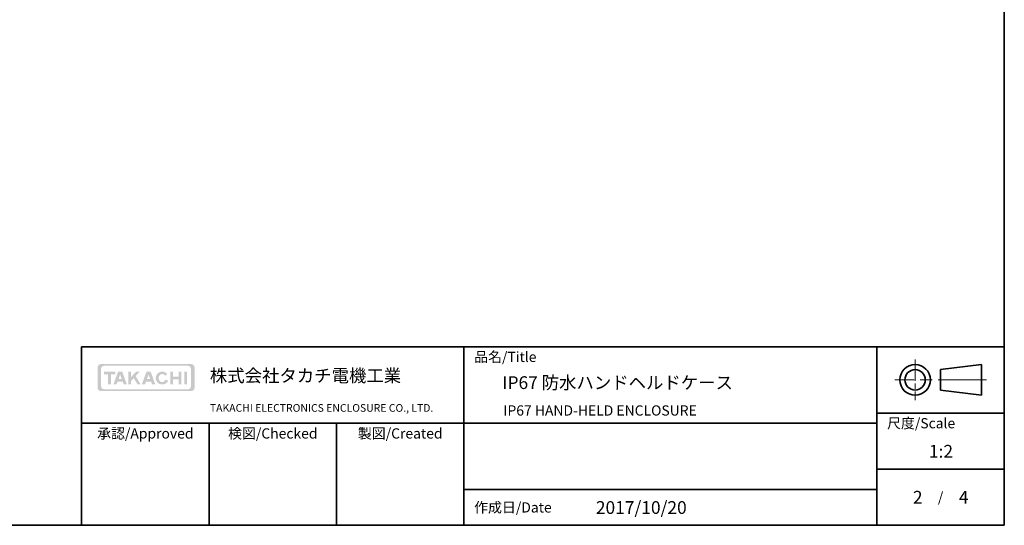
# Model space of a CAD drawing. Units: millimetres. Extents: x 29 to 3187, y 16 to 578.
# Drawn here: x 1217 to 1603, y 16 to 214 of the extents above; entities that cross this region are included whole.
import ezdxf
from ezdxf.enums import TextEntityAlignment as Align

# ---------------------------------------------------------------- set-up
doc = ezdxf.new("R2010")
doc.units = ezdxf.units.MM
doc.header["$LTSCALE"] = 2
doc.linetypes.add('CHAIN', pattern=[0.35429999999999995, 0.2362, -0.0295, 0.0591, -0.0295])
for name, color, linetype, lineweight in [('Border (ISO)', 7, 'Continuous', 35), ('Hatch (ISO)', 1, 'Continuous', 18), ('Title (ISO)', 7, 'Continuous', 35)]:
    doc.layers.add(name, color=color, linetype=linetype, lineweight=lineweight)
doc.styles.add('Note Text (TK)', font='txt')
doc.styles.add('文字スタイル67', font='arial.ttf')

# ---------------------------------------------------------------- blocks, each defined once
blk = doc.blocks.new('図面枠 tk図枠')
at = {"layer": 'Border (ISO)'}
for p in [(405.4999999999999, 289), (14.50000000000001, 8.000000000000007)]:
    blk.add_line(p, (405.4999999999999, 8.000000000000007), dxfattribs=at)
blk = doc.blocks.new('表題欄 tk表題欄')
at = {"layer": 'Hatch (ISO)'}
h = blk.add_hatch(color=256, dxfattribs=at)
edge = h.paths.add_edge_path(flags=0)
edge.add_arc((95.57537688673352, 236.2990653650367), 0.5958259999999996, 269.9999999999897, 360)
edge.add_line((96.17120288673351, 236.2990653650368), (96.17120288673348, 239.7107813650365))
edge.add_arc((95.5753768867335, 239.7107813650366), 0.5958259999999996, 0, 90.0000000000068)
edge.add_line((95.57537688673342, 240.3066073650366), (79.13710888673356, 240.3066073650366))
edge.add_arc((79.13710888673353, 239.7107813650366), 0.5958259999999996, 89.99999999999744, 180)
edge.add_line((78.54128288673353, 239.7107813650365), (78.54128288673331, 236.2990653650368))
edge.add_arc((79.13710888673332, 236.2990653650365), 0.5958259999999996, 180, 270.0000000000231)
edge.add_line((79.13710888673356, 235.7032393650365), (95.57537688673342, 235.7032393650367))
edge = h.paths.add_edge_path()
edge.add_line((77.83935088673357, 239.9556413650366), (77.83935088673357, 236.0542053650368))
edge.add_arc((78.54128288673346, 236.0542053650367), 0.7019319999998935, 180, 270.0000000000087)
edge.add_line((78.54128288673357, 235.3522733650368), (96.17120288673352, 235.3522733650368))
edge.add_arc((96.17120288673351, 236.0542053650367), 0.7019319999998921, 270, 360)
edge.add_line((96.8731348867334, 236.0542053650368), (96.87313488673352, 239.9556413650366))
edge.add_arc((96.1712028867336, 239.9556413650367), 0.7019319999998921, 0, 90.00000000000873)
edge.add_line((96.17120288673348, 240.6575733650367), (78.54128288673357, 240.6575733650366))
edge.add_arc((78.54128288673357, 239.9556413650366), 0.7019319999999984, 90, 180)
for points in [[(79.07181288673355, 239.1476033650369), (79.07181288673355, 238.6578833650367), (79.92066088673353, 238.6578833650367), (79.92066088673353, 236.6581933650368), (80.50832488673353, 236.6581933650368), (80.50832488673353, 238.6578833650367), (81.35717288673355, 238.6578833650367), (81.35717288673355, 239.1476033650369)], [(85.68407849525303, 236.6581933650368), (84.9434673993943, 237.8918698287545), (84.41792288673358, 237.3246628822781), (84.41792288673358, 236.6581933650368), (83.89555488673355, 236.6581933650368), (83.89555488673355, 239.1476033650369), (84.41792288673358, 239.1476033650369), (84.41792288673358, 238.0993979968839), (85.38913556809511, 239.1476033650369), (86.10696490847272, 239.1476033650369), (85.31925422435492, 238.2974470774499), (86.30334488673353, 236.6581933650368)], [(92.09142939614459, 239.1476033650369), (92.09142939614459, 236.6581933650368), (92.60971639614465, 236.6581933650368), (92.60971639614465, 237.6580383650368), (93.76872039614462, 237.6580383650368), (93.76872039614462, 236.6581933650368), (94.28700739614459, 236.6581933650368), (94.28700739614459, 239.1476033650369), (93.76872039614462, 239.1476033650369), (93.76872039614462, 238.1477583650367), (92.60971639614465, 238.1477583650367), (92.60971639614465, 239.1476033650369)], [(94.84202339614467, 239.1476033650369), (94.84202339614467, 236.6581933650368), (95.36439139614473, 236.6581933650368), (95.36439139614473, 239.1476033650369)]]:
    blk.add_hatch(color=256, dxfattribs=at).paths.add_polyline_path(points)
h = blk.add_hatch(color=256, dxfattribs=at)
h.paths.add_polyline_path([(82.59020695886475, 237.7110913650368), (81.95242681460243, 237.7110913650368), (82.27131688673356, 238.5794973650367)], flags=0)
h.paths.add_polyline_path([(82.77903014574996, 237.1968853650368), (81.76360362771717, 237.1968853650368), (81.56578886050404, 236.6581933650368), (80.94907288673355, 236.6581933650368), (81.86321688673357, 239.1476033650369), (82.67941688673353, 239.1476033650369), (83.59356088673351, 236.6581933650368), (82.97684491296302, 236.6581933650368)])
h = blk.add_hatch(color=256, dxfattribs=at)
h.paths.add_polyline_path([(87.52707281460246, 237.7110913650368), (88.16485295886469, 237.7110913650368), (87.84596288673359, 238.5794973650367)], flags=0)
h.paths.add_polyline_path([(87.14043486050403, 236.6581933650368), (87.3382496277172, 237.1968853650368), (88.35367614574989, 237.1968853650368), (88.551490912963, 236.6581933650368), (89.16820688673343, 236.6581933650368), (88.25406288673352, 239.1476033650369), (87.43786288673356, 239.1476033650369), (86.52371888673358, 236.6581933650368)])
h = blk.add_hatch(color=256, dxfattribs=at)
edge = h.paths.add_edge_path()
edge.add_arc((90.52309888673334, 237.9028983650369), 1.273272000000011, 38.55054079078439, 336.5820184016556)
edge.add_line((91.69149139614446, 237.3968543650369), (91.17255542714857, 237.6216113977801))
edge.add_ellipse((90.52309888673352, 237.9028983650369), major_axis=(0, -0.7998759999999119), ratio=0.8673469387756529, start_angle=128.5505407907963, end_angle=426.582018401653, ccw=False)
edge.add_line((91.09381514418376, 238.3576891122095), (91.51887237036831, 238.6964075050431))
at = {"layer": 'Title (ISO)'}
for p, q in [((74.70882392282105, 244.052739026017), (255.7088239228211, 244.052739026017)), ((74.70882392282105, 209.052739026017), (74.70882392282105, 244.052739026017)), ((149.7088239228211, 244.052739026017), (149.7088239228211, 209.052739026017)), ((230.7088239228211, 244.052739026017), (230.7088239228211, 209.052739026017)), ((255.7088239228211, 244.052739026017), (255.7088239228211, 209.052739026017)), ((243.2088239228211, 239.552739026017), (251.2088239228211, 240.5527390260171)), ((243.2088239228211, 239.552739026017), (243.2088239228211, 235.552739026017)), ((251.2088239228211, 234.552739026017), (251.2088239228211, 240.5527390260171)), ((243.2088239228211, 235.552739026017), (251.2088239228211, 234.552739026017)), ((230.7088239228211, 231.052739026017), (255.7088239228211, 231.052739026017)), ((74.70882392282105, 229.052739026017), (230.7088239228211, 229.052739026017)), ((99.70882392282108, 229.052739026017), (99.70882392282108, 209.052739026017)), ((124.708823922821, 229.052739026017), (124.708823922821, 209.052739026017)), ((230.7088239228211, 220.052739026017), (255.7088239228211, 220.052739026017)), ((149.7088239228211, 216.052739026017), (230.7088239228211, 216.052739026017)), ((255.7088239228211, 209.052739026017), (74.70882392282105, 209.052739026017))]:
    blk.add_line(p, q, dxfattribs=at)
at = {"layer": 'Title (ISO)', "color": 4, "linetype": 'CHAIN', "lineweight": 18, "ltscale": 8.889559745788574}
blk.add_line((238.2088239228211, 241.552739026017), (238.2088239228211, 233.552739026017), dxfattribs=at)
at = {"layer": 'Title (ISO)', "color": 4, "linetype": 'CHAIN', "lineweight": 18, "ltscale": 20.00163269042969}
blk.add_line((252.2088239228211, 237.552739026017), (234.2088239228211, 237.552739026017), dxfattribs=at)
at = {"layer": 'Title (ISO)'}
for radius in [3, 2]:
    blk.add_circle((238.2088239228211, 237.552739026017), radius, dxfattribs=at)
at = {"layer": 'Title (ISO)', "color": 1, "char_height": 2.000000029802322, "line_spacing_factor": 1.5, "style": 'Note Text (TK)'}
for s, insert, attachment_point in [('\\fＭＳ Ｐゴシック|b0|i0;\\H2.0000;品名/Title', (151.708823922821, 242.052739026017), 4), ('\\fＭＳ Ｐゴシック|b0|i0;\\H2.0000;尺度/Scale', (232.7088239228211, 229.052739026017), 4), ('\\fＭＳ Ｐゴシック|b0|i0;\\H2.0000;承認/Approved', (87.20882392282108, 227.052739026017), 5), ('\\fＭＳ Ｐゴシック|b0|i0;\\H2.0000;検図/Checked', (112.208823922821, 227.052739026017), 5), ('\\fＭＳ Ｐゴシック|b0|i0;\\H2.0000;製図/Created', (137.2088239228211, 227.052739026017), 5), ('\\fＭＳ Ｐゴシック|b0|i0;\\H2.0000;作成日/Date', (151.708823922821, 212.552739026017), 4)]:
    blk.add_mtext(s, dxfattribs=dict(at, insert=insert, attachment_point=attachment_point))
at = {"layer": 'Title (ISO)', "color": 7, "line_spacing_factor": 1.5, "style": 'Note Text (TK)'}
for s, insert, char_height, attachment_point in [('株式会社タカチ電機工業', (99.87313488673345, 238.052739026017), 2.5, 4), ('\\fArial|b0|i0;\\H1.4986;TAKACHI ELECTRONICS ENCLOSURE CO., LTD.', (99.87313488673342, 232.052739026017), 1.49859994649887, 4), ('\\fＭＳ Ｐゴシック|b0|i0;\\H2.0000;/', (243.2088239228211, 214.552739026017), 2.000000029802322, 5)]:
    blk.add_mtext(s, dxfattribs=dict(at, insert=insert, char_height=char_height, attachment_point=attachment_point))
at = {"layer": 'Title (ISO)', "color": 7}
for tag, p, height, style in [('<品名>_001', (157.5809830137302, 235.7388185714716), 2.5, 'Note Text (TK)'), ('<Title>_001', (157.4482509312165, 230.5520568828656), 2.000000029802322, '文字スタイル67'), ('<尺度>_001', (240.9218921046393, 222.302739026017), 2.5, 'Note Text (TK)'), ('<ページ_No.>_001', (237.9488807410029, 213.302739026017), 2.5, 'Note Text (TK)'), ('<総ページ数>_001', (246.7926307410029, 213.302739026017), 2.5, 'Note Text (TK)'), ('作成日_001', (175.5895057410029, 211.2814322078352), 2.5, 'Note Text (TK)')]:
    blk.add_attdef(tag, p, '', height=height, dxfattribs=dict(at, style=style))
at = {"layer": 'Title (ISO)', "color": 7, "style": 'Note Text (TK)'}
blk.add_attdef('<承認>', text='', height=2.5, dxfattribs=at).set_placement((87.20882392282108, 217.052739026017), align=Align.MIDDLE_CENTER)

msp = doc.modelspace()

# ---------------------------------------------------------------- block references
at = {"xscale": 2, "yscale": 2, "zscale": 2}
msp.add_blockref('図面枠 tk図枠', (792, 0), dxfattribs=at)
ref = msp.add_blockref('表題欄 tk表題欄', (1091.582352154357, -402.1054780520341), dxfattribs=dict(xscale=2, yscale=2, zscale=2))
ref.add_attrib('<品名>_001', 'IP67 防水ハンドヘルドケース', (1406.092885712514, 69.40456018231433), dxfattribs={"layer": 'Title (ISO)', "color": 7, "height": 5, "style": 'Note Text (TK)'})
ref.add_attrib('<尺度>_001', '1:2', (1573.426136363636, 42.50000000000006), dxfattribs={"layer": 'Title (ISO)', "color": 7, "height": 5, "style": 'Note Text (TK)'})
ref.add_attrib('作成日_001', '2017/10/20', (1442.761363636363, 20.45738636363642), dxfattribs={"layer": 'Title (ISO)', "color": 7, "height": 5, "style": 'Note Text (TK)'})
ref.add_attrib('<Title>_001', 'IP67 HAND-HELD ENCLOSURE', (1406.478854016791, 58.99863571369713), dxfattribs={"layer": 'Title (ISO)', "color": 7, "height": 4.000000059604644, "style": '文字スタイル67'})
ref.add_attrib('<ページ_No.>_001', '2', (1567.139495225102, 24.48976807639838), dxfattribs={"layer": 'Title (ISO)', "color": 7, "height": 5, "style": 'Note Text (TK)'})
ref.add_attrib('<総ページ数>_001', '4', (1585.167923694655, 24.50000000000003), dxfattribs={"layer": 'Title (ISO)', "color": 7, "height": 5, "style": 'Note Text (TK)'})

doc.saveas('drawing.dxf')
